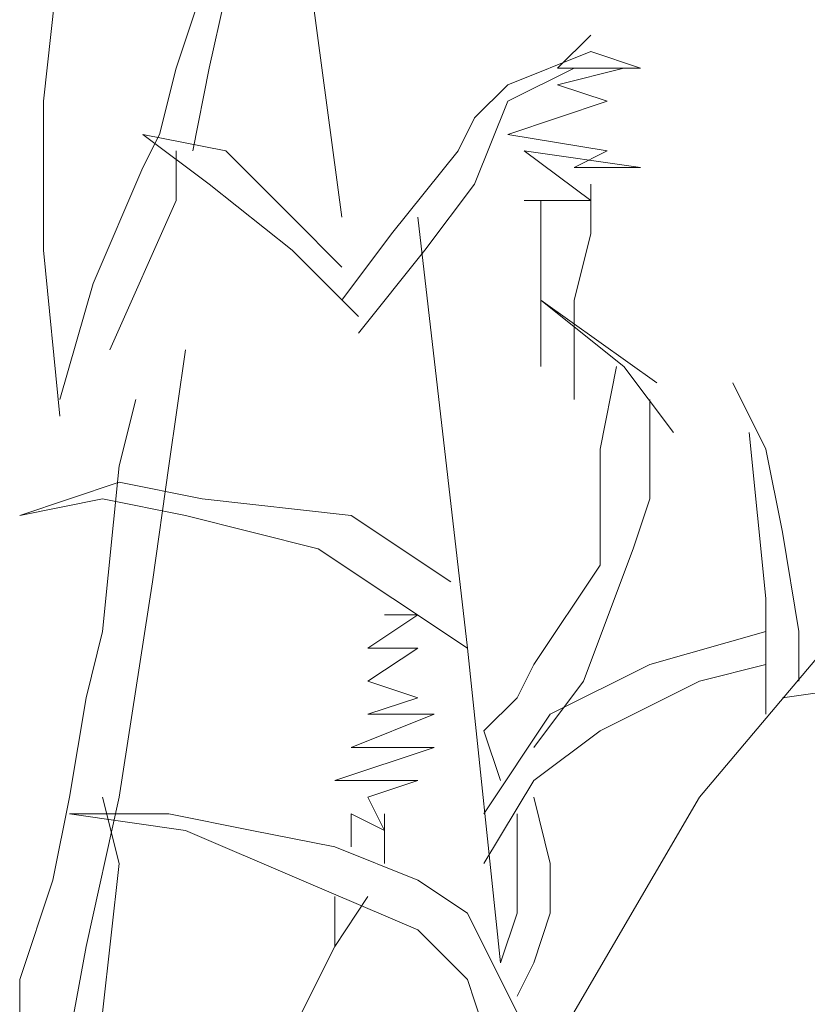
# Model space of a CAD drawing. Units: millimetres. Extents: x -3599 to 42330, y 5331 to 28496.
# Drawn here: x 3408 to 3497, y 27815 to 27925 of the extents above; entities that cross this region are included whole.
import ezdxf

# ---------------------------------------------------------------- set-up
doc = ezdxf.new("R2010")
doc.units = ezdxf.units.MM
doc.layers.add('L_Busk', color=104, linetype='Continuous', lineweight=18)

msp = doc.modelspace()

# ---------------------------------------------------------------- linework, layer by layer
at = {"layer": 'L_Busk', "lineweight": 5}
for p, q in [((3429.52, 27919.79), (3433.24, 27936.54)), ((3410.91, 27916.07), (3412.76, 27932.82)), ((3429.52, 27930.97), (3425.79, 27919.79)), ((3444.41, 27903.04), (3440.68, 27930.97)), ((3468.6, 27919.79), (3472.33, 27923.51)), ((3463.02, 27917.93), (3472.33, 27921.65)), ((3472.33, 27921.65), (3477.91, 27919.79)), ((3425.79, 27919.79), (3423.93, 27912.35)), ((3427.66, 27910.49), (3429.52, 27919.79)), ((3470.46, 27919.79), (3463.02, 27916.07)), ((3468.6, 27917.93), (3476.05, 27919.79)), ((3470.46, 27919.79), (3468.6, 27919.79)), ((3477.91, 27919.79), (3470.46, 27919.79)), ((3476.05, 27919.79), (3474.18, 27919.79)), ((3459.3, 27914.21), (3463.02, 27917.93)), ((3474.18, 27916.07), (3468.6, 27917.93)), ((3410.91, 27899.33), (3410.91, 27916.07)), ((3463.02, 27916.07), (3459.3, 27906.76)), ((3463.02, 27912.35), (3474.18, 27916.07)), ((3457.44, 27910.49), (3459.3, 27914.21)), ((3423.93, 27912.35), (3422.07, 27908.63)), ((3429.52, 27906.76), (3422.07, 27912.35)), ((3422.07, 27912.35), (3431.38, 27910.49)), ((3474.18, 27910.49), (3463.02, 27912.35)), ((3425.79, 27904.91), (3425.79, 27910.49)), ((3431.38, 27910.49), (3438.82, 27903.04)), ((3449.99, 27901.18), (3457.44, 27910.49)), ((3472.33, 27904.91), (3464.88, 27910.49)), ((3464.88, 27910.49), (3477.91, 27908.63)), ((3470.46, 27908.63), (3474.18, 27910.49)), ((3422.07, 27908.63), (3416.49, 27895.6)), ((3477.91, 27908.63), (3470.46, 27908.63)), ((3438.82, 27899.33), (3429.52, 27906.76)), ((3459.3, 27906.76), (3453.71, 27899.33)), ((3472.33, 27901.18), (3472.33, 27906.76)), ((3418.35, 27888.15), (3425.79, 27904.91)), ((3464.88, 27904.91), (3472.33, 27904.91)), ((3466.74, 27904.91), (3466.74, 27893.74)), ((3438.82, 27903.04), (3444.41, 27897.45)), ((3458.49, 27854.65), (3452.91, 27903.04)), ((3444.41, 27893.74), (3449.99, 27901.18)), ((3470.46, 27893.74), (3472.33, 27901.18)), ((3412.76, 27880.71), (3410.91, 27899.33)), ((3446.27, 27891.88), (3438.82, 27899.33)), ((3453.71, 27899.33), (3446.27, 27890.01)), ((3416.49, 27895.6), (3412.76, 27882.57)), ((3466.74, 27893.74), (3466.74, 27886.29)), ((3476.05, 27886.29), (3466.74, 27893.74)), ((3466.74, 27893.74), (3479.77, 27884.44)), ((3470.46, 27890.01), (3470.46, 27893.74)), ((3470.46, 27882.57), (3470.46, 27890.01)), ((3424.99, 27875.13), (3426.85, 27888.15)), ((3475.24, 27886.29), (3473.38, 27876.99)), ((3481.63, 27878.86), (3476.05, 27886.29)), ((3488.27, 27884.44), (3491.99, 27876.99)), ((3421.26, 27882.57), (3419.41, 27875.13)), ((3478.96, 27871.4), (3478.96, 27882.57)), ((3491.99, 27860.23), (3490.13, 27878.86)), ((3473.38, 27876.99), (3473.38, 27869.55)), ((3491.99, 27876.99), (3493.86, 27867.68)), ((3419.41, 27875.13), (3417.55, 27856.51)), ((3423.13, 27862.11), (3424.99, 27875.13)), ((3408.24, 27869.55), (3419.41, 27873.27)), ((3419.41, 27873.27), (3428.71, 27871.4)), ((3484.55, 27837.91), (3514.33, 27873.27)), ((3417.55, 27871.4), (3408.24, 27869.55)), ((3426.85, 27869.55), (3417.55, 27871.4)), ((3428.71, 27871.4), (3445.46, 27869.55)), ((3477.1, 27865.81), (3478.96, 27871.4)), ((3441.74, 27865.81), (3426.85, 27869.55)), ((3445.46, 27869.55), (3456.63, 27862.11)), ((3473.38, 27869.55), (3473.38, 27863.96)), ((3493.86, 27867.68), (3495.71, 27856.51)), ((3458.49, 27854.65), (3441.74, 27865.81)), ((3471.52, 27850.93), (3477.1, 27865.81)), ((3473.38, 27863.96), (3465.94, 27852.8)), ((3419.41, 27837.91), (3423.13, 27862.11)), ((3491.99, 27847.22), (3491.99, 27860.23)), ((3447.32, 27854.65), (3452.91, 27858.38)), ((3452.91, 27858.38), (3449.18, 27858.38)), ((3417.55, 27856.51), (3415.69, 27849.07)), ((3478.96, 27852.8), (3491.99, 27856.51)), ((3495.71, 27856.51), (3495.71, 27850.93)), ((3447.32, 27850.93), (3452.91, 27854.65)), ((3452.91, 27854.65), (3447.32, 27854.65)), ((3462.21, 27819.29), (3458.49, 27854.65)), ((3465.94, 27852.8), (3464.07, 27849.07)), ((3467.8, 27847.22), (3478.96, 27852.8)), ((3484.55, 27850.93), (3491.99, 27852.8)), ((3452.91, 27849.07), (3447.32, 27850.93)), ((3465.94, 27843.49), (3471.52, 27850.93)), ((3473.38, 27845.35), (3484.55, 27850.93)), ((3493.86, 27849.07), (3506.88, 27850.93)), ((3415.69, 27849.07), (3413.82, 27837.91)), ((3447.32, 27847.22), (3452.91, 27849.07)), ((3464.07, 27849.07), (3460.35, 27845.35)), ((3445.46, 27843.49), (3454.77, 27847.22)), ((3454.77, 27847.22), (3447.32, 27847.22)), ((3460.35, 27836.04), (3467.8, 27847.22)), ((3460.35, 27845.35), (3462.21, 27839.77)), ((3465.94, 27839.77), (3473.38, 27845.35)), ((3443.6, 27839.77), (3454.77, 27843.49)), ((3454.77, 27843.49), (3445.46, 27843.49)), ((3452.91, 27839.77), (3443.6, 27839.77)), ((3447.32, 27837.91), (3452.91, 27839.77)), ((3460.35, 27830.46), (3465.94, 27839.77)), ((3413.82, 27837.91), (3411.97, 27828.6)), ((3415.69, 27821.15), (3419.41, 27837.91)), ((3419.41, 27830.46), (3417.55, 27837.91)), ((3449.18, 27834.18), (3447.32, 27837.91)), ((3458.49, 27793.24), (3484.55, 27837.91)), ((3467.8, 27830.46), (3465.94, 27837.91)), ((3424.99, 27836.04), (3413.82, 27836.04)), ((3413.82, 27836.04), (3426.85, 27834.18)), ((3434.3, 27834.18), (3424.99, 27836.04)), ((3445.46, 27836.04), (3445.46, 27832.33)), ((3445.46, 27836.04), (3449.18, 27834.18)), ((3449.18, 27834.18), (3449.18, 27836.04)), ((3464.07, 27836.04), (3464.07, 27828.6)), ((3426.85, 27834.18), (3439.88, 27828.6)), ((3443.6, 27832.33), (3434.3, 27834.18)), ((3449.18, 27830.46), (3449.18, 27834.18)), ((3452.91, 27828.6), (3443.6, 27832.33)), ((3417.55, 27813.7), (3419.41, 27830.46)), ((3467.8, 27824.87), (3467.8, 27830.46)), ((3411.97, 27828.6), (3408.24, 27817.43)), ((3439.88, 27828.6), (3452.91, 27823.02)), ((3458.49, 27824.87), (3452.91, 27828.6)), ((3464.07, 27828.6), (3464.07, 27824.87)), ((3443.6, 27821.15), (3447.32, 27826.74)), ((3443.6, 27826.74), (3443.6, 27821.15)), ((3464.07, 27813.7), (3458.49, 27824.87)), ((3464.07, 27824.87), (3462.21, 27819.29)), ((3465.94, 27819.29), (3467.8, 27824.87)), ((3452.91, 27823.02), (3458.49, 27817.43)), ((3411.97, 27800.68), (3415.69, 27821.15)), ((3439.88, 27813.7), (3443.6, 27821.15)), ((3443.6, 27821.15), (3439.88, 27813.7)), ((3464.07, 27815.57), (3465.94, 27819.29)), ((3408.24, 27817.43), (3408.24, 27806.27)), ((3458.49, 27817.43), (3460.35, 27811.85))]:
    msp.add_line(p, q, dxfattribs=at)

doc.saveas('drawing.dxf')
